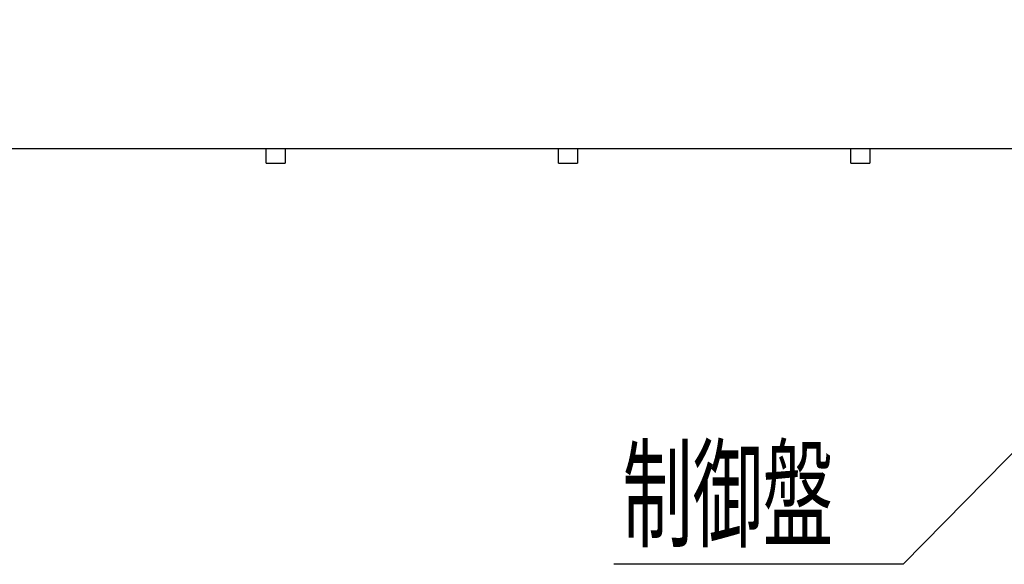
# Model space of a CAD drawing. Units: millimetres. Extents: x -185 to 185, y -134 to 137.
# Drawn here: x -27 to 6, y 41 to 60 of the extents above; entities that cross this region are included whole.
import ezdxf
from ezdxf.enums import TextEntityAlignment as Align

# ---------------------------------------------------------------- set-up
doc = ezdxf.new("R2010")
doc.units = ezdxf.units.MM
doc.header["$LTSCALE"] = 0.25
doc.layers.add('Layer0016', color=7, linetype='Continuous')
doc.styles.add('dcStyle0', font='txt.shx', dxfattribs={"width": 0.8, "bigfont": 'bigfont'})

# ---------------------------------------------------------------- blocks, each defined once
blk = doc.blocks.new('_Open30')
at = {"color": 0, "linetype": 'ByBlock', "lineweight": -2}
for p, q in [((-1, 0.267949), (0, 0)), ((0, 0), (-1, -0.267949)), ((0, 0), (-1, 0))]:
    blk.add_line(p, q, dxfattribs=at)
blk = doc.blocks.new('DC_GROUP_HDOI2020-R0_126')
at = {"layer": 'Layer0016', "color": 91, "linetype": 'Continuous', "lineweight": 25}
for p, q in [((20.626, 59.096), (2.888, 41.025)), ((2.888, 41.025), (-7.012, 41.025))]:
    blk.add_line(p, q, dxfattribs=at)
at = {"layer": 'Layer0016', "color": 91, "xscale": 3.000002807615286, "yscale": 2.999989368223643, "rotation": 45.53238286301023}
blk.add_blockref('_Open30', (20.626, 59.096), dxfattribs=at)
at = {"layer": 'Layer0016', "color": 7, "style": 'dcStyle0', "width": 0.988235}
blk.add_text('制御盤', height=3, dxfattribs=at).set_placement((-6.712, 41.925), (0.488, 41.925), align=Align.FIT)

msp = doc.modelspace()

# ---------------------------------------------------------------- linework, layer by layer
at = {"layer": 'Layer0016', "color": 4, "linetype": 'Continuous', "lineweight": 25}
msp.add_line((11.401, 55.246), (-138.599, 55.246), dxfattribs=at)
at = {"layer": 'Layer0016', "color": 7, "linetype": 'Continuous', "lineweight": 25}
for p, q in [((-18.899, 54.746), (-18.899, 55.246)), ((-18.249, 55.246), (-18.249, 54.746)), ((-8.899, 54.746), (-8.899, 55.246)), ((-8.249, 55.246), (-8.249, 54.746)), ((1.101, 54.746), (1.101, 55.246)), ((1.751, 55.246), (1.751, 54.746)), ((-18.899, 54.746), (-18.249, 54.746)), ((-8.899, 54.746), (-8.249, 54.746)), ((1.101, 54.746), (1.751, 54.746))]:
    msp.add_line(p, q, dxfattribs=at)

# ---------------------------------------------------------------- block references
at = {"layer": 'Layer0016', "linetype": 'Continuous'}
msp.add_blockref('DC_GROUP_HDOI2020-R0_126', (0, 0), dxfattribs=at)

doc.saveas('drawing.dxf')
